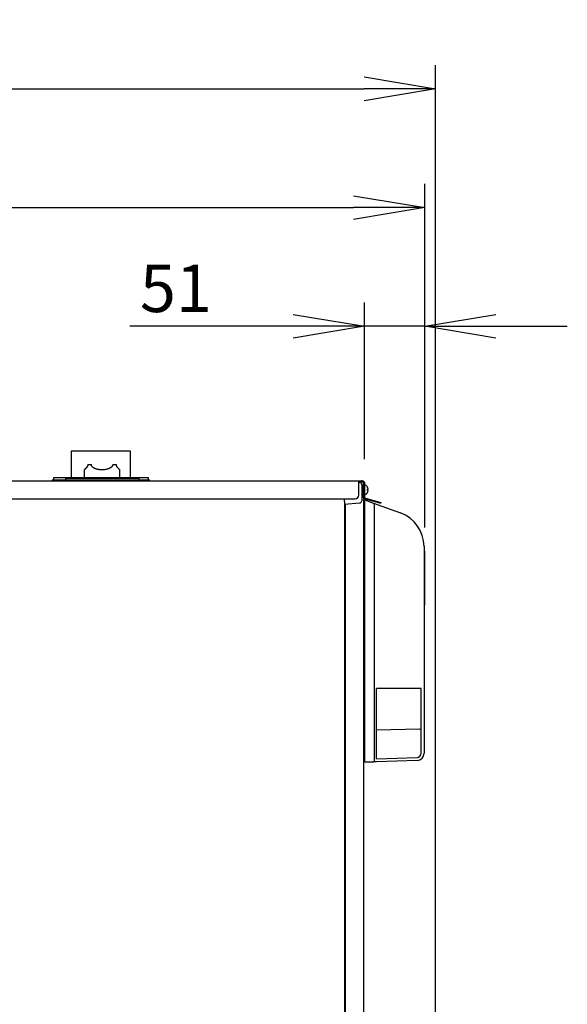
# Model space of a CAD drawing. Extents: x 31 to 8157, y 0 to 5507.
# Drawn here: x 3164 to 3624, y 1756 to 2586 of the extents above; entities that cross this region are included whole.
import ezdxf

# ---------------------------------------------------------------- set-up
doc = ezdxf.new("R2010")
doc.units = 0
doc.header["$LTSCALE"] = 2
doc.header["$MEASUREMENT"] = 0
doc.layers.add('SUNPOU', color=7, linetype='Continuous')
doc.styles.get("Standard").update_dxf_attribs({"font": 'romans.shx', "bigfont": 'extfont.shx'})
doc.dimstyles.new('STANDARD$0', dxfattribs={"dimscale": 10, "dimtxt": 2, "dimasz": 3, "dimexe": 1, "dimexo": 1, "dimgap": 0.6, "dimtad": 3, "dimdec": 0, "dimzin": 0, "dimdsep": 46, "dimtxsty": 'Standard', "dimblk1": 'OPEN', "dimblk2": 'OPEN', "dimsah": 1, "dimcen": 1.5, "dimadec": 0, "dimazin": 0, "dimtfac": 1, "dimtdec": 0, "dimtmove": 0, "dimatfit": 0, "dimldrblk": 'DOTSMALL', "dimfxl": 1, "dimtvp": 1, "dimtolj": 1, "dimtzin": 0, "dimarcsym": 0})

# ---------------------------------------------------------------- blocks, each defined once
blk = doc.blocks.new('_OPEN')
at = {"color": 0, "linetype": 'ByBlock'}
for p, q in [((-1, 0.167), (0, 0)), ((0, 0), (-1, -0.167)), ((0, 0), (-1, 0))]:
    blk.add_line(p, q, dxfattribs=at)
blk = doc.blocks.new('*D9')
at = {"layer": 'DEFPOINTS', "color": 0, "lineweight": 0}
for p in [(3513.57, 2527.38), (2663.32, 1765.98), (3513.57, 1471.68)]:
    blk.add_point(p, dxfattribs=at)
at = {"layer": 'SUNPOU', "color": 0, "linetype": 'ByBlock', "lineweight": -2}
for p, q in [((2663.32, 1785.98), (2663.32, 2547.38)), ((3513.57, 1491.68), (3513.57, 2547.38)), ((2723.32, 2527.38), (3453.57, 2527.38))]:
    blk.add_line(p, q, dxfattribs=at)
at = {"layer": 'SUNPOU', "color": 0, "lineweight": -2, "xscale": 60, "yscale": 60, "zscale": 60, "rotation": 180}
blk.add_blockref('_OPEN', (2663.32, 2527.38), dxfattribs=at)
at = {"layer": 'SUNPOU', "color": 0, "lineweight": -2, "xscale": 60, "yscale": 60, "zscale": 60}
blk.add_blockref('_OPEN', (3513.57, 2527.38), dxfattribs=at)
at = {"layer": 'SUNPOU', "color": 0, "lineweight": 0, "insert": (3088.44, 2559.38), "char_height": 40, "attachment_point": 5}
blk.add_mtext('\\A1;850', dxfattribs=at)
blk = doc.blocks.new('_DotSmall')
at = {"color": 0, "linetype": 'ByBlock', "const_width": 0.5}
blk.add_lwpolyline([(-0.0625, 0, 1), (0.0625, 0, 1)], format="xyb", close=True, dxfattribs=at)
blk = doc.blocks.new('*D10')
at = {"layer": 'DEFPOINTS', "color": 0, "lineweight": 0}
for p in [(3504.43, 2427.38), (2720.97, 2197.93), (3504.43, 2137.97)]:
    blk.add_point(p, dxfattribs=at)
at = {"layer": 'SUNPOU', "color": 0, "linetype": 'ByBlock', "lineweight": -2}
for p, q in [((2720.97, 2217.93), (2720.97, 2447.38)), ((3504.43, 2157.97), (3504.43, 2447.38)), ((2780.97, 2427.38), (3444.43, 2427.38))]:
    blk.add_line(p, q, dxfattribs=at)
at = {"layer": 'SUNPOU', "color": 0, "lineweight": -2, "xscale": 60, "yscale": 60, "zscale": 60, "rotation": 180}
blk.add_blockref('_OPEN', (2720.97, 2427.38), dxfattribs=at)
at = {"layer": 'SUNPOU', "color": 0, "lineweight": -2, "xscale": 60, "yscale": 60, "zscale": 60}
blk.add_blockref('_OPEN', (3504.43, 2427.38), dxfattribs=at)
at = {"layer": 'SUNPOU', "color": 0, "lineweight": 0, "insert": (3112.7, 2459.38), "char_height": 40, "attachment_point": 5}
blk.add_mtext('\\A1;783', dxfattribs=at)
blk = doc.blocks.new('*D12')
at = {"layer": 'DEFPOINTS', "color": 0, "lineweight": 0}
for p in [(3453.77, 2327.38), (3453.77, 2195.38), (3504.43, 2137.97)]:
    blk.add_point(p, dxfattribs=at)
at = {"layer": 'SUNPOU', "color": 0, "linetype": 'ByBlock', "lineweight": -2}
for p, q in [((3453.77, 2215.38), (3453.77, 2347.38)), ((3504.43, 2157.97), (3504.43, 2347.38)), ((3393.77, 2327.38), (3256.43, 2327.38)), ((3504.43, 2327.38), (3453.77, 2327.38)), ((3564.43, 2327.38), (3624.43, 2327.38))]:
    blk.add_line(p, q, dxfattribs=at)
at = {"layer": 'SUNPOU', "color": 0, "lineweight": -2, "xscale": 60, "yscale": 60, "zscale": 60}
blk.add_blockref('_OPEN', (3453.77, 2327.38), dxfattribs=at)
at = {"layer": 'SUNPOU', "color": 0, "lineweight": -2, "xscale": 60, "yscale": 60, "zscale": 60, "rotation": 180}
blk.add_blockref('_OPEN', (3504.43, 2327.38), dxfattribs=at)
at = {"layer": 'SUNPOU', "color": 0, "lineweight": 0, "insert": (3295.1, 2359.38), "char_height": 40, "attachment_point": 5}
blk.add_mtext('\\A1;51', dxfattribs=at)

msp = doc.modelspace()

# ---------------------------------------------------------------- linework, layer by layer
at = {"color": 2}
for p, q in [((3256.97, 2222.18), (3206.97, 2222.18)), ((3206.97, 2222.18), (3206.97, 2200.18)), ((3256.97, 2200.18), (3256.97, 2222.18)), ((3217.97, 2206.58), (3217.97, 2200.18)), ((3220.97, 2210.98), (3223.97, 2210.98)), ((3241.97, 2210.98), (3244.97, 2210.98)), ((3247.97, 2200.18), (3247.97, 2206.58)), ((3191.01, 2198.18), (3191.01, 2197.18)), ((3191.01, 2198.18), (3273.01, 2198.18)), ((3203.17, 2199.68), (3192.01, 2199.68)), ((3192.01, 2199.68), (3192.01, 2198.18)), ((3264.17, 2199.18), (3202.17, 2199.18)), ((3202.17, 2199.18), (3202.17, 2197.18)), ((3203.17, 2200.18), (3263.17, 2200.18)), ((3203.17, 2200.18), (3203.17, 2199.18)), ((3272.01, 2199.68), (3263.16, 2199.68)), ((3263.17, 2199.18), (3263.17, 2200.18)), ((3264.17, 2197.18), (3264.17, 2199.18)), ((3272.01, 2198.18), (3272.01, 2199.68)), ((3273.01, 2197.18), (3273.01, 2198.18)), ((2799.57, 2197.18), (3451.13, 2197.18)), ((3448.97, 2185.18), (3448.97, 2197.18)), ((3451.5, 2196.38), (3448.97, 2196.38)), ((3448.97, 2195.97), (3449.54, 2195.95)), ((3451.47, 2193.95), (3451.47, 2180.49)), ((3452.97, 2183.57), (3452.97, 2195.38)), ((3453.77, 2195.38), (3453.77, 2183.57)), ((3454.37, 2193.68), (3454.17, 2193.68)), ((3456.21, 2191.98), (3456.24, 2191.98)), ((3114.27, 2182.18), (3445.67, 2182.18)), ((3436.97, 2179.85), (3436.97, 2182.18)), ((3452.97, 2183.57), (3453.77, 2183.57)), ((3452.97, 2183.56), (3452.97, 1496.88)), ((3453.97, 1960.18), (3453.97, 2181.18)), ((3453.97, 2181.18), (3460.41, 2178.84)), ((3454.17, 2185.68), (3454.37, 2185.68)), ((3454.51, 2182.6), (3454.3, 2181.83)), ((3466.61, 2178.53), (3454.3, 2181.83)), ((3454.51, 2182.6), (3466.81, 2179.3)), ((3456.24, 2187.38), (3456.21, 2187.38)), ((3436.97, 2179.85), (3436.97, 1482.78)), ((3449.64, 2178.49), (3436.97, 2177.38)), ((3437.77, 1483.19), (3437.77, 2177.46)), ((3460.41, 2178.84), (3461.24, 2178.54)), ((3461.24, 2178.54), (3462.34, 2178.14)), ((3462.29, 1962.42), (3462.29, 2176.66)), ((3462.34, 2178.14), (3464.41, 2177.38)), ((3464.41, 2177.38), (3484.13, 2170.17)), ((3467.45, 2178.3), (3466.61, 2178.53)), ((3466.81, 2179.3), (3467.66, 2179.08)), ((3467.66, 2179.08), (3467.45, 2178.3)), ((3503.87, 2141.98), (3503.87, 1967.72)), ((3504.43, 2137.97), (3503.87, 2137.97)), ((3504.43, 2123.13), (3504.37, 2123.13)), ((3504.37, 2115.18), (3503.87, 2115.18)), ((3504.37, 2107.24), (3504.43, 2107.24)), ((3503.87, 2092.4), (3504.43, 2092.4)), ((3501.37, 2022.25), (3463.8, 2022.25)), ((3463.8, 1963.03), (3463.8, 2022.25)), ((3501.37, 1967.72), (3501.37, 2022.25)), ((3500.38, 1988), (3463.83, 1987.36)), ((3459.8, 1960.39), (3453.97, 1960.18)), ((3460.63, 1960.42), (3459.8, 1960.39)), ((3461.72, 1960.46), (3460.63, 1960.42)), ((3463.8, 1960.53), (3461.72, 1960.46)), ((3463.8, 1963.03), (3497.99, 1964.23)), ((3498.08, 1961.73), (3463.8, 1960.53))]:
    msp.add_line(p, q, dxfattribs=at)
for centre, radius, start, end in [((3449.47, 2193.95), 2, 0, 88), ((3454.17, 2193.28), 0.4, 90, 180), ((3454.37, 2193.28), 0.4, 59.69882, 90), ((3452.15, 2189.49), 4.8, 31.34588, 59.69882), ((3452.46, 2189.68), 3.78, 0.00345, 7.60407), ((3452.46, 2189.68), 3.78, 352.39595, 359.99653), ((3454.17, 2186.08), 0.4, 180, 270), ((3454.37, 2186.08), 0.4, 270, 300.30118), ((3452.15, 2189.88), 4.8, 300.30118, 328.60739), ((3449.47, 2180.49), 2, 275, 0), ((3473.87, 2141.98), 30, 0, 70), ((3500.37, 1989), 1, 271, 0), ((3497.87, 1967.72), 3.5, 272, 0), ((3497.87, 1967.72), 6, 272, 0)]:
    msp.add_arc(centre, radius, start, end, dxfattribs=at)
for centre, major_axis, ratio, start_param, end_param in [((3445.97, 2185.18), (-3, 0), 0.99863, 1.570796, 3.141593), ((3460.56, 2176.66), (0.68, 1.88), 0.852031, -1.270087, 0), ((3460.56, 1962.42), (-0.07, 2), 0.865893, 3.141593, 4.682161)]:
    msp.add_ellipse(centre, major_axis=major_axis, ratio=ratio, start_param=start_param, end_param=end_param, dxfattribs=at)
for points, knots in [([(3220.97, 2210.98), (3220.97, 2210.92), (3220.96, 2210.86), (3220.96, 2210.74), (3220.95, 2210.69), (3220.93, 2210.51), (3220.91, 2210.4), (3220.86, 2210.17), (3220.83, 2210.06), (3220.76, 2209.86), (3220.72, 2209.76), (3220.66, 2209.61), (3220.64, 2209.57), (3220.59, 2209.47), (3220.57, 2209.43), (3220.5, 2209.3), (3220.45, 2209.21), (3220.36, 2209.05), (3220.31, 2208.97), (3220.21, 2208.82), (3220.16, 2208.75), (3220.09, 2208.65), (3220.06, 2208.61), (3220.01, 2208.54), (3219.99, 2208.51), (3219.91, 2208.41), (3219.86, 2208.35), (3219.71, 2208.17), (3219.62, 2208.06), (3219.43, 2207.85), (3219.34, 2207.75), (3219.16, 2207.57), (3219.08, 2207.48), (3218.95, 2207.37), (3218.91, 2207.33), (3218.84, 2207.25), (3218.8, 2207.22), (3218.69, 2207.11), (3218.62, 2207.05), (3218.43, 2206.88), (3218.32, 2206.79), (3218.19, 2206.67), (3218.15, 2206.64), (3218.1, 2206.6), (3218.08, 2206.58), (3218.06, 2206.56), (3218.05, 2206.55), (3218.04, 2206.55), (3217.99, 2206.5), (3217.97, 2206.48), (3217.97, 2206.48), (3217.97, 2206.48), (3217.97, 2206.48)], [0, 0, 0, 0, 0.015609, 0.015609, 0.031219, 0.031219, 0.062438, 0.062438, 0.093657, 0.093657, 0.124876, 0.124876, 0.140485, 0.140485, 0.156095, 0.156095, 0.187314, 0.187314, 0.218533, 0.218533, 0.249751, 0.249751, 0.265361, 0.265361, 0.28097, 0.28097, 0.312189, 0.312189, 0.374627, 0.374627, 0.437065, 0.437065, 0.499503, 0.499503, 0.530722, 0.530722, 0.561941, 0.561941, 0.624379, 0.624379, 0.749254, 0.749254, 0.811692, 0.811692, 0.842911, 0.858521, 0.858521, 0.87413, 0.87413, 0.999006, 0.999006, 1, 1, 1, 1]), ([(3241.97, 2210.98), (3241.97, 2210.92), (3241.96, 2210.86), (3241.95, 2210.74), (3241.95, 2210.69), (3241.92, 2210.51), (3241.89, 2210.4), (3241.82, 2210.17), (3241.78, 2210.06), (3241.68, 2209.86), (3241.63, 2209.76), (3241.54, 2209.61), (3241.51, 2209.57), (3241.45, 2209.47), (3241.41, 2209.43), (3241.31, 2209.3), (3241.24, 2209.21), (3241.1, 2209.05), (3241.02, 2208.97), (3240.86, 2208.82), (3240.78, 2208.75), (3240.66, 2208.65), (3240.62, 2208.61), (3240.53, 2208.55), (3240.49, 2208.51), (3240.36, 2208.41), (3240.27, 2208.35), (3240, 2208.17), (3239.81, 2208.06), (3239.43, 2207.85), (3239.24, 2207.75), (3238.84, 2207.57), (3238.63, 2207.49), (3238.32, 2207.37), (3238.22, 2207.33), (3238, 2207.25), (3237.89, 2207.22), (3237.57, 2207.12), (3237.35, 2207.05), (3236.69, 2206.88), (3236.24, 2206.79), (3235.56, 2206.67), (3235.33, 2206.64), (3234.98, 2206.6), (3234.8, 2206.58), (3234.63, 2206.56), (3234.51, 2206.55), (3234.45, 2206.55), (3234.15, 2206.52), (3233.92, 2206.51), (3233.44, 2206.49), (3233.2, 2206.48), (3232.48, 2206.48), (3232.01, 2206.5), (3231.31, 2206.56), (3231.07, 2206.58), (3230.61, 2206.64), (3230.38, 2206.67), (3230.03, 2206.73), (3229.86, 2206.76), (3229.69, 2206.79), (3229.58, 2206.82), (3229.52, 2206.83), (3229.23, 2206.89), (3228.79, 2206.99), (3228.35, 2207.12), (3227.93, 2207.25), (3227.72, 2207.33), (3227.3, 2207.48), (3227.1, 2207.57), (3226.7, 2207.75), (3226.51, 2207.85), (3226.27, 2207.98), (3226.22, 2208.01), (3226.12, 2208.06), (3226.08, 2208.09), (3225.94, 2208.17), (3225.84, 2208.23), (3225.57, 2208.41), (3225.4, 2208.54), (3225.19, 2208.72), (3225.15, 2208.75), (3225.07, 2208.82), (3225.03, 2208.86), (3224.91, 2208.97), (3224.84, 2209.05), (3224.69, 2209.21), (3224.62, 2209.3), (3224.49, 2209.47), (3224.42, 2209.56), (3224.35, 2209.68), (3224.34, 2209.71), (3224.31, 2209.76), (3224.27, 2209.83), (3224.23, 2209.91), (3224.15, 2210.06), (3224.11, 2210.17), (3224.06, 2210.34), (3224.04, 2210.4), (3224.02, 2210.51), (3224, 2210.57), (3223.98, 2210.74), (3223.97, 2210.86), (3223.97, 2210.98)], [0, 0, 0, 0, 0.007812, 0.007812, 0.015625, 0.015625, 0.03125, 0.03125, 0.046875, 0.046875, 0.0625, 0.0625, 0.070312, 0.070312, 0.078125, 0.078125, 0.09375, 0.09375, 0.109375, 0.109375, 0.125, 0.125, 0.132813, 0.132813, 0.140625, 0.140625, 0.15625, 0.15625, 0.1875, 0.1875, 0.21875, 0.21875, 0.25, 0.25, 0.265625, 0.265625, 0.28125, 0.28125, 0.3125, 0.3125, 0.375, 0.375, 0.40625, 0.40625, 0.421875, 0.429688, 0.429688, 0.4375, 0.4375, 0.46875, 0.46875, 0.5, 0.5, 0.5625, 0.5625, 0.59375, 0.59375, 0.625, 0.625, 0.640625, 0.648437, 0.648437, 0.65625, 0.65625, 0.6875, 0.71875, 0.71875, 0.75, 0.75, 0.78125, 0.78125, 0.8125, 0.8125, 0.820312, 0.820312, 0.828125, 0.828125, 0.84375, 0.84375, 0.875, 0.875, 0.882812, 0.882812, 0.890625, 0.890625, 0.90625, 0.90625, 0.921875, 0.921875, 0.9375, 0.9375, 0.941406, 0.941406, 0.945312, 0.953125, 0.953125, 0.96875, 0.96875, 0.976562, 0.976562, 0.984375, 0.984375, 1, 1, 1, 1]), ([(3247.97, 2206.48), (3247.97, 2206.48), (3247.97, 2206.48), (3247.97, 2206.48), (3247.94, 2206.5), (3247.89, 2206.55), (3247.88, 2206.56), (3247.85, 2206.58), (3247.8, 2206.62), (3247.74, 2206.67), (3247.61, 2206.79), (3247.5, 2206.88), (3247.31, 2207.05), (3247.25, 2207.11), (3247.14, 2207.22), (3247.1, 2207.25), (3247.02, 2207.33), (3246.98, 2207.36), (3246.86, 2207.48), (3246.77, 2207.57), (3246.6, 2207.75), (3246.5, 2207.85), (3246.32, 2208.06), (3246.22, 2208.17), (3246.07, 2208.35), (3246.02, 2208.41), (3245.92, 2208.54), (3245.87, 2208.61), (3245.77, 2208.75), (3245.72, 2208.82), (3245.62, 2208.97), (3245.57, 2209.05), (3245.5, 2209.17), (3245.48, 2209.22), (3245.43, 2209.3), (3245.41, 2209.34), (3245.34, 2209.47), (3245.3, 2209.57), (3245.21, 2209.76), (3245.18, 2209.85), (3245.13, 2209.98), (3245.12, 2210.01), (3245.11, 2210.06), (3245.1, 2210.09), (3245.08, 2210.17), (3245.06, 2210.23), (3245.02, 2210.39), (3245, 2210.51), (3244.98, 2210.65), (3244.98, 2210.68), (3244.98, 2210.74), (3244.97, 2210.77), (3244.97, 2210.86), (3244.97, 2210.92), (3244.97, 2210.98)], [0, 0, 0, 0, 0.001285, 0.001285, 0.126125, 0.126125, 0.157334, 0.157334, 0.188544, 0.250964, 0.250964, 0.375803, 0.375803, 0.438223, 0.438223, 0.469433, 0.469433, 0.500643, 0.500643, 0.563062, 0.563062, 0.625482, 0.625482, 0.687902, 0.687902, 0.719111, 0.719111, 0.750321, 0.750321, 0.781531, 0.781531, 0.812741, 0.812741, 0.828346, 0.828346, 0.843951, 0.843951, 0.875161, 0.875161, 0.90637, 0.90637, 0.914173, 0.914173, 0.921975, 0.921975, 0.93758, 0.93758, 0.96879, 0.96879, 0.976593, 0.976593, 0.984395, 0.984395, 1, 1, 1, 1]), ([(3451.97, 2197.18), (3452.08, 2197.18), (3452.19, 2197.17), (3452.34, 2197.15), (3452.4, 2197.13), (3452.47, 2197.11), (3452.5, 2197.1), (3452.55, 2197.09), (3452.57, 2197.08), (3452.7, 2197.03), (3452.79, 2196.99), (3452.96, 2196.89), (3453.04, 2196.83), (3453.11, 2196.77)], [0, 0, 0, 0, 0.25, 0.25, 0.375, 0.375, 0.4375, 0.4375, 0.5, 0.5, 0.75, 0.75, 1, 1, 1, 1]), ([(3452.6, 2196.16), (3452.57, 2196.19), (3452.52, 2196.22), (3452.43, 2196.27), (3452.39, 2196.29), (3452.32, 2196.32), (3452.3, 2196.33), (3452.28, 2196.34), (3452.23, 2196.35), (3452.19, 2196.36), (3452.1, 2196.38), (3452.03, 2196.38), (3451.97, 2196.38)], [0, 0, 0, 0, 0.25, 0.25, 0.5, 0.5, 0.5625, 0.5625, 0.625, 0.75, 0.75, 1, 1, 1, 1]), ([(3452.97, 2195.38), (3452.97, 2195.42), (3452.96, 2195.46), (3452.96, 2195.53), (3452.94, 2195.6), (3452.92, 2195.67), (3452.91, 2195.73), (3452.9, 2195.74), (3452.89, 2195.78), (3452.88, 2195.79), (3452.85, 2195.84), (3452.84, 2195.88), (3452.8, 2195.94), (3452.78, 2195.97), (3452.71, 2196.06), (3452.66, 2196.11), (3452.6, 2196.16)], [0, 0, 0, 0, 0.125, 0.125, 0.25, 0.375, 0.375, 0.4375, 0.4375, 0.5, 0.5, 0.625, 0.625, 0.75, 0.75, 1, 1, 1, 1]), ([(3453.11, 2196.77), (3453.21, 2196.69), (3453.31, 2196.59), (3453.43, 2196.44), (3453.47, 2196.38), (3453.52, 2196.3), (3453.53, 2196.27), (3453.57, 2196.21), (3453.58, 2196.18), (3453.65, 2196.03), (3453.69, 2195.91), (3453.74, 2195.71), (3453.75, 2195.65), (3453.76, 2195.55), (3453.76, 2195.52), (3453.77, 2195.45), (3453.77, 2195.42), (3453.77, 2195.38)], [0, 0, 0, 0, 0.25, 0.25, 0.375, 0.375, 0.4375, 0.4375, 0.5, 0.5, 0.75, 0.75, 0.875, 0.875, 0.9375, 0.9375, 1, 1, 1, 1]), ([(3456.21, 2190.18), (3456.34, 2190.18), (3456.44, 2190.18), (3456.58, 2190.18), (3456.62, 2190.18), (3456.7, 2190.18), (3456.73, 2190.18), (3456.76, 2190.18)], [0, 0, 0, 0, 0.5, 0.5, 0.75, 0.75, 1, 1, 1, 1]), ([(3454.3, 2181.83), (3454.21, 2181.85), (3454.11, 2181.89), (3453.98, 2181.95), (3453.94, 2181.97), (3453.85, 2182.02), (3453.81, 2182.04), (3453.68, 2182.12), (3453.61, 2182.18), (3453.46, 2182.32), (3453.4, 2182.39), (3453.28, 2182.55), (3453.22, 2182.63), (3453.13, 2182.8), (3453.09, 2182.89), (3453.05, 2183.01), (3453.05, 2183.03), (3453.03, 2183.08), (3453.03, 2183.11), (3453.01, 2183.18), (3453, 2183.23), (3452.97, 2183.37), (3452.97, 2183.47), (3452.97, 2183.57)], [0, 0, 0, 0, 0.125, 0.125, 0.1875, 0.1875, 0.25, 0.25, 0.375, 0.375, 0.5, 0.5, 0.625, 0.625, 0.75, 0.75, 0.78125, 0.78125, 0.8125, 0.8125, 0.875, 0.875, 1, 1, 1, 1]), ([(3453.77, 2183.57), (3453.77, 2183.54), (3453.77, 2183.5), (3453.77, 2183.46), (3453.78, 2183.43), (3453.78, 2183.42), (3453.79, 2183.35), (3453.8, 2183.3), (3453.85, 2183.14), (3453.91, 2183.04), (3454.04, 2182.87), (3454.12, 2182.79), (3454.26, 2182.7), (3454.31, 2182.67), (3454.38, 2182.64), (3454.4, 2182.63), (3454.42, 2182.63), (3454.45, 2182.62), (3454.48, 2182.61), (3454.51, 2182.6)], [0, 0, 0, 0, 0.0625, 0.09375, 0.09375, 0.125, 0.125, 0.25, 0.25, 0.5, 0.5, 0.75, 0.75, 0.875, 0.90625, 0.90625, 0.9375, 0.9375, 1, 1, 1, 1]), ([(3456.21, 2187.38), (3456.34, 2187.59), (3456.44, 2187.8), (3456.58, 2188.12), (3456.62, 2188.23), (3456.7, 2188.46), (3456.73, 2188.57), (3456.76, 2188.68)], [0, 0, 0, 0, 0.5, 0.5, 0.75, 0.75, 1, 1, 1, 1]), ([(3504.37, 2137.97), (3504.37, 2137.97), (3504.37, 2137.94), (3504.37, 2137.71), (3504.37, 2137.07), (3504.37, 2136.28), (3504.37, 2135.53), (3504.37, 2134.93), (3504.37, 2134.27), (3504.37, 2133.3), (3504.37, 2131.88), (3504.37, 2129.85), (3504.37, 2127.49), (3504.37, 2124.8), (3504.37, 2121.09), (3504.37, 2117.46), (3504.37, 2115.18)], [0, 0, 0, 0, 0.034207, 0.146688, 0.252216, 0.349395, 0.3946, 0.437484, 0.479307, 0.521207, 0.60434, 0.684977, 0.761127, 0.831047, 0.893743, 1, 1, 1, 1]), ([(3504.37, 2115.18), (3504.37, 2112.9), (3504.37, 2109.28), (3504.37, 2105.57), (3504.37, 2102.88), (3504.37, 2100.52), (3504.37, 2098.49), (3504.37, 2097.07), (3504.37, 2096.1), (3504.37, 2095.44), (3504.37, 2094.84), (3504.37, 2094.09), (3504.37, 2093.3), (3504.37, 2092.66), (3504.37, 2092.43), (3504.37, 2092.4), (3504.37, 2092.4)], [0, 0, 0, 0, 0.106257, 0.168953, 0.238873, 0.315023, 0.39566, 0.478793, 0.520693, 0.562516, 0.6054, 0.650605, 0.747784, 0.853312, 0.965793, 1, 1, 1, 1])]:
    msp.add_open_spline(points, degree=3, knots=knots, dxfattribs=at)
for points in [[(3451.97, 2197.18), (3451.69, 2197.18), (3451.41, 2197.18), (3451.13, 2197.18)], [(3451.5, 2196.38), (3451.66, 2196.38), (3451.81, 2196.38), (3451.97, 2196.38)], [(3456.76, 2190.68), (3456.75, 2190.74), (3456.72, 2190.85), (3456.67, 2191.01), (3456.61, 2191.17), (3456.55, 2191.32), (3456.48, 2191.47), (3456.41, 2191.63), (3456.32, 2191.8), (3456.25, 2191.92), (3456.21, 2191.98)], [(3456.76, 2190.18), (3456.76, 2190.21), (3456.77, 2190.26), (3456.78, 2190.33), (3456.78, 2190.4), (3456.78, 2190.47), (3456.78, 2190.54), (3456.77, 2190.61), (3456.76, 2190.66), (3456.76, 2190.68)], [(3456.76, 2189.18), (3456.75, 2189.18), (3456.72, 2189.18), (3456.67, 2189.18), (3456.61, 2189.18), (3456.55, 2189.18), (3456.48, 2189.18), (3456.41, 2189.18), (3456.32, 2189.18), (3456.25, 2189.18), (3456.21, 2189.18)], [(3456.76, 2188.68), (3456.77, 2188.71), (3456.77, 2188.76), (3456.78, 2188.84), (3456.78, 2188.91), (3456.78, 2188.98), (3456.77, 2189.05), (3456.77, 2189.12), (3456.76, 2189.16), (3456.76, 2189.18)]]:
    msp.add_open_spline(points, degree=3, dxfattribs=at)

# ---------------------------------------------------------------- dimensions: what is measured, and where the dimension line sits
at = {"layer": 'SUNPOU', "lineweight": 0}
for base, p1, p2, override, picture, middle in [((3513.57, 2527.38), (2663.32, 1765.98), (3513.57, 1471.68), {"dimscale": 20, "dimpost": '', "dimarcsym": 1}, '*D9', (3088.44, 2559.38)), ((3504.43, 2427.38), (2720.97, 2197.93), (3504.43, 2137.97), {"dimscale": 20, "dimpost": '', "dimarcsym": 1}, '*D10', (3112.7, 2459.38)), ((3453.77, 2327.38), (3504.43, 2137.97), (3453.77, 2195.38), {"dimscale": 20, "dimarcsym": 1}, '*D12', (3295.1, 2359.38))]:
    dim = msp.add_linear_dim(base=base, p1=p1, p2=p2, dimstyle='STANDARD$0', override=override, dxfattribs=at)
    dim.commit()
    dim.dimension.update_dxf_attribs({"geometry": picture, "text_midpoint": middle})

doc.saveas('drawing.dxf')
